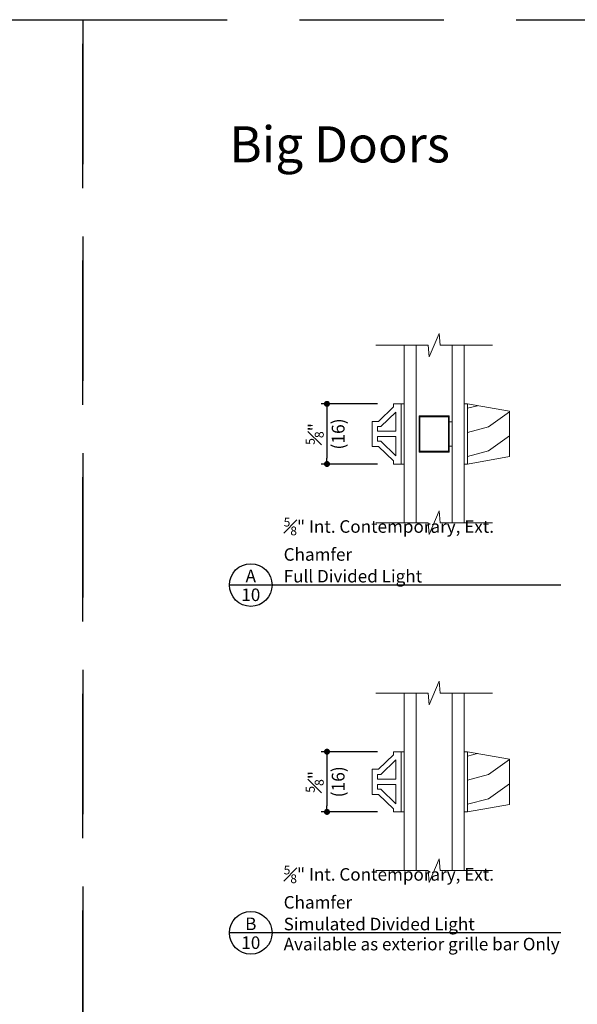
# Model space of a CAD drawing. Extents: x 0 to 578, y 0 to 356.
# Drawn here: x 526 to 532, y 342 to 352 of the extents above; entities that cross this region are included whole.
import ezdxf
from ezdxf.enums import TextEntityAlignment as Align

# ---------------------------------------------------------------- set-up
doc = ezdxf.new("R2010")
doc.units = 0
doc.header["$LTSCALE"] = 6
doc.header["$MEASUREMENT"] = 0
doc.linetypes.add('DASHED', pattern=[0.75, 0.5, -0.25])
doc.layers.get('0').update_dxf_attribs({"linetype": 'CONTINUOUS'})
doc.layers.get('Defpoints').update_dxf_attribs({"linetype": 'CONTINUOUS'})
doc.layers.add('A-ANNO-DIMS', color=3, linetype='CONTINUOUS')
doc.layers.add('A-ANNO-TEXT', color=4, linetype='CONTINUOUS')
doc.layers.add('A-DETL-MCUT', color=6, linetype='CONTINUOUS', lineweight=20)
doc.layers.add('A-DETL-PATT', color=8, linetype='CONTINUOUS', lineweight=5)
doc.layers.add('PLOT VIEW', color=1, linetype='DASHED', plot=False)
doc.styles.add('ADF Text', font='FRABK.TTF', dxfattribs={"width": 0.85})
doc.dimstyles.new('ADF 6 inches equals 1 foot', dxfattribs={"dimtxt": 0.132812, "dimasz": 0.0625, "dimexe": 0.0625, "dimexo": 0.125, "dimgap": 0.03125, "dimtad": 1, "dimdec": 6, "dimzin": 3, "dimdsep": 46, "dimlunit": 4, "dimtxsty": 'ADF Text', "dimblk": 'DOT', "dimcen": 0, "dimclrd": 256, "dimclre": 256, "dimclrt": 256, "dimadec": 0, "dimazin": 0, "dimtfac": 0.7, "dimtdec": 6, "dimtix": 1, "dimtmove": 0, "dimatfit": 0, "dimldrblk": 'DOT', "dimfxl": 0.125, "dimfrac": 1, "dimtolj": 1, "dimtzin": 4, "dimlwd": -1, "dimlwe": -1, "dimarcsym": 0})

# ---------------------------------------------------------------- blocks, each defined once
blk = doc.blocks.new('Big Door Elevations Section')
at = {"layer": 'PLOT VIEW'}
blk.add_lwpolyline([(0, 44), (34, 44), (34, 0), (0, 0)], close=True, dxfattribs=at)
at = {"layer": 'A-ANNO-TEXT', "color": 8, "insert": (3.047, 41.036), "char_height": 0.75, "width": 13.34063, "attachment_point": 7, "style": 'ADF Text'}
blk.add_mtext('{\\fFranklin Gothic Demi Cond|b0|i0|c0|p34;\\W1;Big Doors}', dxfattribs=at)
blk = doc.blocks.new('Architectural Sections')
at = {"layer": 'A-DETL-MCUT'}
blk.add_blockref('Big Door Elevations Section', (-34, 0), dxfattribs=at)
blk = doc.blocks.new('E Series 5_8 Contemporary Interior Grille Bar')
at = {"layer": 'A-DETL-MCUT'}
blk.add_line((0.033, 0), (0.033, 0.625), dxfattribs=at)
blk.add_lwpolyline([(0, 0), (0, 0.625), (0.033, 0.625), (0.471, 0.548), (0.471, 0.077), (0.033, 0)], close=True, dxfattribs=at)
at = {"layer": 'A-DETL-PATT'}
for points in [[(0.033, 0.579), (0.138, 0.606)], [(0.033, 0.329), (0.252, 0.387), (0.471, 0.543)], [(0.033, 0.079), (0.252, 0.137), (0.471, 0.293)]]:
    blk.add_lwpolyline(points, dxfattribs=at)
blk = doc.blocks.new('Glass Breakline')
at = {"layer": 'A-DETL-MCUT'}
blk.add_lwpolyline([(0.607, 0), (0.062, 0), (0.051, 0.122), (-0.051, -0.122), (-0.062, 0), (-0.607, 0)], dxfattribs=at)
blk = doc.blocks.new('5_8 Glass for Bars')
at = {"layer": 'A-DETL-MCUT'}
for p, q in [((-0.625, 0), (-0.625, 1.844)), ((-0.5, 1.844), (-0.5, 0)), ((-0.125, 0), (-0.125, 1.844)), ((0, 1.844), (0, 0))]:
    blk.add_line(p, q, dxfattribs=at)
for p in [(-0.312, 1.844), (-0.312, 0)]:
    blk.add_blockref('Glass Breakline', p, dxfattribs=at)
blk = doc.blocks.new('AW Detail Tag')
at = {"layer": 'A-ANNO-TEXT'}
blk.add_line((6.886, 0), (0, 0), dxfattribs=at)
blk.add_circle((0.443, 0), 0.443, dxfattribs=at)
blk = doc.blocks.new('_DOT')
at = {"color": 0, "linetype": 'ByBlock'}
blk.add_line((-0.5, 0), (-1, 0), dxfattribs=at)
at = {"color": 0, "linetype": 'ByBlock', "const_width": 0.5}
blk.add_lwpolyline([(-0.25, 0, 1), (0.25, 0, 1)], format="xyb", close=True, dxfattribs=at)
blk = doc.blocks.new('*D203')
at = {"layer": 'A-ANNO-DIMS', "transparency": 16777216}
for p, q in [((530.061, 348.011), (529.475, 348.011)), ((529.537, 347.948), (529.537, 347.448)), ((530.061, 347.386), (529.475, 347.386))]:
    blk.add_line(p, q, dxfattribs=at)
at = {"layer": 'Defpoints', "color": 0, "transparency": 16777216}
for p in [(530.186, 348.011), (529.537, 347.386), (530.186, 347.386)]:
    blk.add_point(p, dxfattribs=at)
at = {"layer": 'A-ANNO-DIMS', "transparency": 16777216, "xscale": 0.0625, "yscale": 0.0625, "zscale": 0.0625}
for p, rotation in [((529.537, 348.011), 90), ((529.537, 347.386), 270)]:
    blk.add_blockref('_DOT', p, dxfattribs=dict(at, rotation=rotation))
at = {"layer": 'A-ANNO-DIMS', "transparency": 16777216, "char_height": 0.13281, "attachment_point": 5, "rotation": 90, "style": 'ADF Text'}
for s, insert in [('\\A1;\\f [;\\fFranklin Gothic Book;(16)\\f]', (529.653, 347.698)), ('\\A1;{\\H0.7x;\\S5#8;}"', (529.41, 347.698))]:
    blk.add_mtext(s, dxfattribs=dict(at, insert=insert))
blk = doc.blocks.new('*D207')
at = {"layer": 'A-ANNO-DIMS', "transparency": 16777216}
for p, q in [((530.061, 344.399), (529.475, 344.399)), ((529.537, 344.336), (529.537, 343.836)), ((530.061, 343.774), (529.475, 343.774))]:
    blk.add_line(p, q, dxfattribs=at)
at = {"layer": 'Defpoints', "color": 0, "transparency": 16777216}
for p in [(530.186, 344.399), (529.537, 343.774), (530.186, 343.774)]:
    blk.add_point(p, dxfattribs=at)
at = {"layer": 'A-ANNO-DIMS', "transparency": 16777216, "xscale": 0.0625, "yscale": 0.0625, "zscale": 0.0625}
for p, rotation in [((529.537, 344.399), 90), ((529.537, 343.774), 270)]:
    blk.add_blockref('_DOT', p, dxfattribs=dict(at, rotation=rotation))
at = {"layer": 'A-ANNO-DIMS', "transparency": 16777216, "char_height": 0.13281, "attachment_point": 5, "rotation": 90, "style": 'ADF Text'}
for s, insert in [('\\A1;{\\H0.7x;\\S5#8;}"', (529.41, 344.086)), ('\\A1;\\f [;\\fFranklin Gothic Book;(16)\\f]', (529.653, 344.086))]:
    blk.add_mtext(s, dxfattribs=dict(at, insert=insert))

msp = doc.modelspace()

# ---------------------------------------------------------------- linework, layer by layer
at = {"layer": 'A-DETL-MCUT'}
for p, q in [((530.30704, 348.01076), (530.30704, 347.38576)), ((530.30704, 344.39852), (530.30704, 343.77352))]:
    msp.add_line(p, q, dxfattribs=at)
for points in [[(530.22704, 347.41829), (530.22704, 347.38576), (530.33714, 347.38576), (530.33714, 348.01076), (530.22704, 348.01076), (530.22704, 347.97824), (530.07304, 347.82924), (530.00704, 347.82924), (530.00704, 347.56729), (530.07304, 347.56729)], [(530.09601, 347.77443), (530.25204, 347.92545), (530.25204, 347.72576), (530.06204, 347.72576), (530.06204, 347.77443)], [(530.49364, 347.88576), (530.49364, 347.51076), (530.80614, 347.51076), (530.80614, 347.88576)], [(530.50164, 347.87776), (530.79814, 347.87776), (530.79814, 347.51876), (530.50164, 347.51876)], [(530.80614, 347.82376), (530.83714, 347.82376), (530.83714, 347.57276), (530.80614, 347.57276)], [(530.09601, 347.6221), (530.25204, 347.47107), (530.25204, 347.67076), (530.06204, 347.67076), (530.06204, 347.6221)], [(530.22704, 343.80604), (530.22704, 343.77352), (530.33714, 343.77352), (530.33714, 344.39852), (530.22704, 344.39852), (530.22704, 344.36599), (530.07304, 344.21699), (530.00704, 344.21699), (530.00704, 343.95504), (530.07304, 343.95504)], [(530.09601, 344.16218), (530.25204, 344.31321), (530.25204, 344.11352), (530.06204, 344.11352), (530.06204, 344.16218)], [(530.09601, 344.00985), (530.25204, 343.85883), (530.25204, 344.05852), (530.06204, 344.05852), (530.06204, 344.00985)]]:
    msp.add_lwpolyline(points, close=True, dxfattribs=at)

# ---------------------------------------------------------------- block references
at = {"layer": 'A-ANNO-TEXT', "xscale": 0.5, "yscale": 0.5, "zscale": 0.5}
for name, p in [('Architectural Sections', (527, 330)), ('Architectural Sections', (544, 330)), ('AW Detail Tag', (528.52354, 346.12966)), ('AW Detail Tag', (528.52354, 342.51741))]:
    msp.add_blockref(name, p, dxfattribs=at)
at = {"layer": 'A-DETL-MCUT'}
for name, p in [('5_8 Glass for Bars', (530.96214, 346.7763)), ('E Series 5_8 Contemporary Interior Grille Bar', (530.96214, 347.38576)), ('5_8 Glass for Bars', (530.96214, 343.16405)), ('E Series 5_8 Contemporary Interior Grille Bar', (530.96214, 343.77352))]:
    msp.add_blockref(name, p, dxfattribs=at)

# ---------------------------------------------------------------- texts
at = {"layer": 'A-ANNO-TEXT', "style": 'ADF Text'}
for s, p in [('A', (528.74584, 346.11812)), ('B', (528.74584, 342.50588))]:
    msp.add_text(s, height=0.13021, dxfattribs=at).set_placement(p, align=Align.BOTTOM_CENTER)
for p in [(528.74584, 346.09321), (528.74584, 342.48097)]:
    msp.add_text('10', height=0.130208, dxfattribs=at).set_placement(p, align=Align.TOP_CENTER)
at = {"layer": 'A-ANNO-TEXT', "char_height": 0.1302083, "line_spacing_factor": 1.04, "style": 'ADF Text'}
for s, insert, width, attachment_point in [('\\A1;{\\H0.7x;\\W1;\\S5#8;\\H1.4286x;" Int. Contemporary, Ext. Chamfer\\PFull Divided Light}', (529.08713, 346.15623), 2.9162706, 7), ('\\A1;{\\H0.7x;\\W1;\\S5#8;\\H1.4286x;" \\H0.99998x;Int. Contemporary, Ext. Chamfer\\PSimulated Divided Light}', (529.08713, 342.54398), 2.9162706, 7), ('{\\W1;Available as exterior grille bar Only}', (529.08713, 342.46608), 3.0775662, 1)]:
    msp.add_mtext(s, dxfattribs=dict(at, insert=insert, width=width, attachment_point=attachment_point))

# ---------------------------------------------------------------- dimensions: what is measured, and where the dimension line sits
at = {"layer": 'A-ANNO-DIMS'}
for base, p1, p2, picture, middle in [((529.53714, 347.38576), (530.18604, 348.01076), (530.18604, 347.38576), '*D203', (529.53714, 347.69826)), ((529.53714, 343.77352), (530.18604, 344.39852), (530.18604, 343.77352), '*D207', (529.53714, 344.08602))]:
    dim = msp.add_linear_dim(base=base, p1=p1, p2=p2, angle=90, dimstyle='ADF 6 inches equals 1 foot', override={"dimdec": 3, "dimpost": '\\X\\f'}, dxfattribs=at)
    dim.commit()
    dim.dimension.update_dxf_attribs({"geometry": picture, "text_midpoint": middle, "dimtype": 160})

doc.saveas('drawing.dxf')
